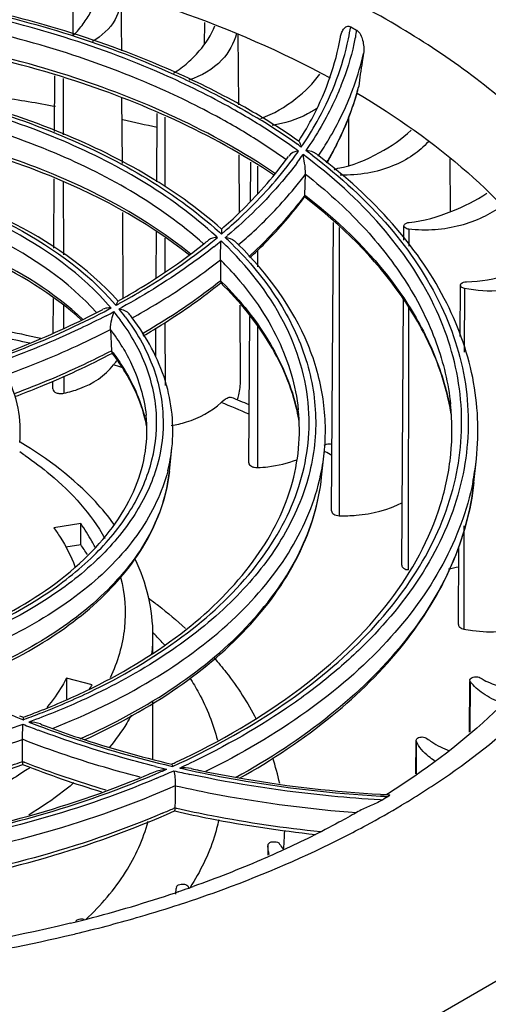
# Model space of a CAD drawing. Units: inches. Extents: x 1.2 to 66.2, y 2 to 42.8.
# Drawn here: x 58 to 59.4, y 21.7 to 24.5 of the extents above; entities that cross this region are included whole.
import ezdxf

# ---------------------------------------------------------------- set-up
doc = ezdxf.new("R2010")
doc.units = ezdxf.units.IN
doc.header["$LTSCALE"] = 3.74
doc.header["$MEASUREMENT"] = 0
doc.layers.get('0').update_dxf_attribs({"linetype": 'CONTINUOUS'})

msp = doc.modelspace()

# ---------------------------------------------------------------- linework, layer by layer
at = {"color": 7, "linetype": 'Continuous'}
for p, q in [((58.1873, 24.4767), (58.1876, 24.6305)), ((58.3254, 24.4323), (58.3243, 24.5933)), ((58.5609, 24.4504), (58.5611, 24.5129)), ((58.6578, 24.2785), (58.6565, 24.4793)), ((58.9755, 24.5002), (58.9923, 24.4907)), ((58.1344, 24.2024), (58.1355, 24.3607)), ((58.1589, 24.353), (58.1593, 24.1931)), ((58.9807, 24.3202), (58.9818, 24.3232)), ((58.9983, 24.3311), (58.9976, 24.3284)), ((58.9983, 24.3311), (58.9978, 24.3283)), ((58.3274, 24.1122), (58.3262, 24.2986)), ((58.4251, 24.0597), (58.4263, 24.2535)), ((58.4476, 24.2438), (58.4478, 24.0463)), ((58.7027, 24.2303), (58.6996, 24.2322)), ((58.9707, 24.1058), (58.9699, 24.2428)), ((58.8336, 24.1642), (58.8352, 24.1585)), ((58.6597, 23.9727), (58.6587, 24.1364)), ((58.691, 24.0045), (58.6917, 24.1158)), ((58.884, 24.1331), (58.8855, 24.1353)), ((59.259, 23.9751), (59.258, 24.1252)), ((58.7106, 24.104), (58.7107, 24.0258)), ((58.1323, 23.8711), (58.1336, 24.0684)), ((58.8456, 24.0222), (58.8473, 24.0814)), ((58.1595, 24.0585), (58.16, 23.8527)), ((58.8456, 24.0222), (58.8479, 24.0203)), ((58.3299, 23.7298), (58.3283, 23.9727)), ((58.921, 23.1246), (58.9263, 23.9446)), ((58.943, 23.9299), (58.9426, 23.1112)), ((59.1266, 23.894), (59.1268, 23.9348)), ((59.1403, 23.9252), (59.1403, 23.8774)), ((58.4234, 23.7871), (58.4242, 23.9176)), ((58.448, 23.8993), (58.4481, 23.8037)), ((58.7107, 23.8648), (58.7108, 23.8179)), ((58.6056, 23.8384), (58.6063, 23.7786)), ((58.6063, 23.7786), (58.604, 23.7767)), ((59.2864, 23.62), (59.2874, 23.7661)), ((59.2986, 23.7569), (59.2982, 23.5761)), ((58.1308, 23.63), (58.1314, 23.728)), ((59.1207, 22.9704), (59.1255, 23.7251)), ((58.1603, 23.7085), (58.1605, 23.643)), ((58.6628, 23.4961), (58.6614, 23.7092)), ((59.14, 23.7019), (59.1391, 22.9573)), ((58.6862, 23.2612), (58.6889, 23.6773)), ((58.2939, 23.6402), (58.2965, 23.5796)), ((58.4219, 23.5624), (58.4224, 23.6436)), ((58.4483, 23.6601), (58.4486, 23.4813)), ((58.7108, 23.6517), (58.711, 23.2479)), ((58.2965, 23.5796), (58.2953, 23.579)), ((58.2986, 23.5728), (58.2978, 23.5738)), ((58.1608, 23.5073), (58.1609, 23.459)), ((58.1298, 23.4716), (58.1299, 23.4938)), ((58.4608, 23.2366), (58.4681, 23.3038)), ((58.8931, 23.2211), (58.9003, 23.2884)), ((58.9003, 23.2944), (58.903, 23.293)), ((59.3253, 23.2057), (59.3325, 23.2729)), ((58.2092, 23.0887), (58.1325, 23.0768)), ((58.2092, 23.0292), (58.2092, 23.0887)), ((59.2971, 23.0821), (59.2965, 22.7891)), ((58.1669, 23.0227), (58.2092, 23.0292)), ((59.2812, 22.8017), (59.2826, 23.0234)), ((58.4142, 22.7212), (58.4142, 22.7699)), ((58.2411, 22.6304), (58.1691, 22.6497)), ((58.1691, 22.6497), (58.1691, 22.5903)), ((59.3129, 22.4958), (59.3138, 22.6402)), ((59.3151, 22.6402), (59.3138, 22.6439)), ((59.3151, 22.6402), (59.3142, 22.497)), ((58.4142, 22.419), (58.4142, 22.5819)), ((58.0433, 22.5325), (58.0454, 22.5316)), ((58.0454, 22.5316), (58.0486, 22.5327)), ((58.1158, 22.5113), (58.1183, 22.5104)), ((58.0453, 22.4749), (58.044, 22.4755)), ((58.0441, 22.4338), (58.044, 22.4755)), ((59.1607, 22.3776), (59.1613, 22.4727)), ((59.1618, 22.4703), (59.1613, 22.4728)), ((59.1618, 22.4703), (59.1613, 22.378)), ((58.0423, 22.4123), (58.0442, 22.4129)), ((58.0442, 22.4129), (58.0441, 22.4338)), ((58.0445, 22.4043), (58.0466, 22.4035)), ((58.4659, 22.3998), (58.4701, 22.3988)), ((58.5465, 22.3876), (58.5495, 22.3869)), ((58.4776, 22.344), (58.4769, 22.3023)), ((58.4769, 22.3023), (58.4765, 22.2812)), ((59.0654, 22.3033), (59.0592, 22.3037)), ((59.0709, 22.3066), (59.0654, 22.3033)), ((59.0819, 22.3132), (59.0709, 22.3066)), ((59.0759, 22.3186), (59.0823, 22.3183)), ((59.0785, 22.3193), (59.0771, 22.3184)), ((59.0832, 22.3222), (59.0785, 22.3193)), ((59.0842, 22.3147), (59.0819, 22.3132)), ((59.0823, 22.3183), (59.085, 22.3181)), ((59.1368, 22.2985), (59.1198, 22.2885)), ((58.4765, 22.2812), (58.4725, 22.2795)), ((58.4747, 22.2724), (58.4798, 22.2712)), ((58.4765, 22.2812), (58.4799, 22.2804)), ((58.997, 22.2704), (58.9925, 22.2679)), ((58.7405, 22.1721), (58.7408, 22.1755)), ((58.7406, 22.1721), (58.7405, 22.1463)), ((58.4907, 22.007), (58.4923, 22.0075)), ((59.4695, 21.8348), (56.0883, 19.8858))]:
    msp.add_line(p, q, dxfattribs=at)
for centre, radius, start, end in [((58.2379, 24.6174), 0.7469, 348.3, 350.9762), ((58.2345, 24.601), 0.7972, 340.2941, 347.1851), ((58.2046, 24.6112), 0.8289, 339.6686, 340.3303), ((58.2332, 24.5328), 0.7913, 343.7247, 344.15), ((58.217, 24.5342), 0.8075, 343.9372, 344.3655), ((58.2382, 24.5314), 0.7861, 344.1495, 345.0347), ((58.2218, 24.5329), 0.8025, 344.365, 345.2295), ((57.0066, 18.0624), 6.3132, 79.67769, 81.10756), ((57.0855, 18.4615), 5.9064, 76.88011, 77.84982), ((57.7431, 22.6592), 1.841, 54.3135, 58.5828), ((57.7211, 22.6115), 1.9065, 54.6388, 58.7635), ((57.7465, 22.6284), 1.8873, 55.0058, 59.1747), ((57.7496, 22.6662), 1.7911, 54.4166, 58.7721), ((57.9572, 24.7565), 1.0623, 323.4886, 324.9877), ((57.7998, 22.7392), 1.7429, 53.8755, 54.2931), ((57.7971, 22.7218), 1.7726, 54.1511, 54.5804), ((57.988, 24.7346), 1.0245, 325.7888, 326.3868), ((57.8326, 22.7779), 1.7063, 52.6994, 53.4573), ((57.864, 22.7942), 1.684, 52.6482, 53.2177), ((57.9585, 24.7331), 1.0331, 323.8067, 324.4864), ((57.9598, 24.763), 1.0803, 323.1045, 324.607), ((57.8341, 22.7933), 1.679, 52.4617, 53.1745), ((58.0736, 24.6042), 0.9666, 329.5293, 329.9724), ((57.9336, 24.7711), 1.1448, 320.3998, 322.9502), ((57.9623, 24.6783), 1.1003, 323.1356, 323.3931), ((57.6032, 25.0796), 1.5308, 308.6652, 309.2407), ((57.6064, 25.0982), 1.5534, 308.7178, 309.6304), ((57.6058, 25.1114), 1.5784, 308.4227, 309.4073), ((57.815, 23.0553), 1.1527, 47.2598, 47.4998), ((57.8146, 23.0431), 1.1767, 47.5537, 47.937), ((57.8484, 23.0966), 1.0996, 44.9748, 46.3195), ((57.6398, 25.0577), 1.5009, 310.2088, 310.5924), ((57.6397, 25.0699), 1.5248, 309.9806, 310.3086), ((57.8496, 23.0867), 1.121, 45.3127, 46.6246), ((57.8748, 23.0881), 1.1139, 45.3584, 46.1875), ((57.9024, 23.1397), 0.9913, 41.7148, 44.8164), ((57.8735, 23.0398), 1.0405, 44.9528, 45.231), ((57.2646, 25.6022), 2.1546, 297.4227, 297.866), ((57.2691, 25.6164), 2.1728, 297.5907, 298.1791), ((57.7498, 23.2314), 0.7355, 40.4757, 40.7339), ((57.296, 25.5658), 2.1154, 298.6203, 298.9399), ((57.2947, 25.5838), 2.1448, 298.4893, 298.7223), ((57.7818, 23.2616), 0.6916, 36.8324, 39.1991), ((57.2679, 25.6345), 2.2022, 297.3937, 298.051), ((57.7775, 23.2672), 0.6755, 36.3515, 38.8647), ((57.799, 23.2514), 0.6981, 37.1526, 38.3467), ((57.817, 23.2832), 0.5957, 30.885, 36.8122), ((57.206, 19.7843), 3.9122, 77.3214, 78.5265), ((57.2055, 19.7018), 4.0128, 77.1866, 78.7521), ((57.7896, 23.1927), 0.6377, 36.7099, 37.3541), ((57.3006, 20.1525), 3.5319, 73.1259, 73.5265), ((57.4705, 20.5513), 3.1217, 67.0572, 68.0774), ((57.9607, 23.2783), 0.4444, 15.2511, 18.521), ((57.4864, 20.6698), 2.982, 66.254, 67.9052), ((58.5345, 23.2811), 0.7362, 9.2362, 11.3839), ((58.5531, 23.2831), 0.7174, 8.9825, 11.4758), ((57.9746, 23.282), 0.43, 11.5169, 15.2513), ((57.9592, 23.2807), 0.4454, 10.7807, 14.8276), ((58.2466, 23.2809), 0.5911, 9.872, 12.6956), ((58.2651, 23.2829), 0.5724, 9.5209, 12.8397), ((58.0098, 23.3533), 0.4609, 345.6111, 353.8332), ((57.4813, 22.4466), 1.0113, 55.6855, 56.7487), ((58.2971, 23.3533), 0.6066, 347.4798, 353.853), ((57.7053, 21.1197), 2.4815, 60.6304, 61.1408), ((58.5864, 23.3531), 0.7504, 349.2507, 353.8657), ((58.2846, 23.356), 0.6195, 346.5647, 347.4947), ((58.5769, 23.3548), 0.7601, 348.772, 349.2578), ((57.7645, 22.713), 0.5456, 31.8179, 35.4143), ((59.1862, 23.3592), 0.4045, 279.488, 283.7404), ((57.7791, 22.1435), 0.8981, 44.5328, 44.9858), ((57.8041, 22.1677), 0.8633, 41.7939, 44.5478), ((57.9848, 22.77), 0.4294, 353.0274, 359.9843), ((59.3194, 22.6439), 0.00563, 172.1802, 179.5202), ((57.7984, 22.8751), 0.5059, 329.527, 331.0684), ((58.9989, 24.9009), 2.554, 247.151, 248.0282), ((58.9992, 24.8796), 2.5277, 247.5898, 247.8444), ((59.0327, 24.9866), 2.6461, 248.4814, 249.1762), ((57.2721, 24.7098), 2.3233, 288.319, 289.427), ((59.0302, 24.9979), 2.6678, 248.324, 249.3129), ((59.041, 24.9856), 2.6415, 249.0057, 249.4985), ((57.2903, 24.5794), 2.294, 288.3882, 289.1373), ((58.6951, 24.0694), 1.7798, 248.549, 248.6687), ((58.3074, 23.0773), 0.7146, 248.6837, 248.833), ((59.077, 25.0489), 2.8311, 248.7168, 253.6661), ((57.4912, 24.5255), 2.3341, 294.7146, 295.0946), ((58.0831, 22.2008), 0.7069, 12.2407, 18.3206), ((59.0732, 25.0132), 2.8044, 248.5277, 253.3141), ((57.4958, 23.2011), 0.986, 304.6666, 305.2933), ((57.4385, 24.6438), 2.4636, 292.8564, 293.4023), ((57.429, 24.6923), 2.5188, 293.1802, 293.9938), ((59.1969, 25.5318), 3.2275, 256.0902, 256.6793), ((57.4328, 24.7001), 2.5368, 293.0302, 294.212), ((59.2146, 25.6111), 3.3088, 257.0512, 257.8677), ((57.4721, 24.6009), 2.4302, 294.7639, 295.4482), ((59.2159, 25.5973), 3.2843, 257.232, 257.794), ((59.2178, 25.5823), 3.2645, 257.7099, 258.1337), ((59.2784, 26.0267), 3.7187, 266.6337, 266.7752), ((59.2767, 25.9808), 3.6677, 266.6192, 266.8614), ((59.2786, 26.0305), 3.7225, 266.7752, 266.9712), ((57.4572, 24.567), 2.5027, 293.1624, 293.9341), ((58.674, 23.1431), 0.8842, 257.3228, 257.4375), ((57.7366, 24.603), 2.6963, 298.427, 300.8641), ((58.2355, 22.2235), 0.5527, 355.1839, 359.2668), ((57.6762, 24.7143), 2.823, 297.0213, 298.4294), ((58.2304, 22.2239), 0.5578, 353.6823, 354.3172), ((58.232, 22.2238), 0.5562, 354.3171, 355.1861), ((58.5527, 22.0348), 0.0748, 163.3121, 173.8625), ((57.3863, 25.2659), 3.4055, 288.8449, 289.3703), ((58.5797, 22.0782), 0.0688, 198.3862, 200.7848), ((57.3991, 25.2295), 3.367, 289.3709, 289.5998), ((57.9433, 22.4259), 0.6854, 326.9418, 327.2422), ((57.3198, 25.466), 3.6164, 284.5226, 288.6752), ((57.3752, 25.2984), 3.4399, 288.6948, 288.8455), ((58.5525, 22.0349), 0.0746, 173.8988, 179.6413), ((57.327, 25.5753), 3.7533, 286.2678, 288.0614), ((57.2577, 25.6918), 3.8506, 284.1057, 284.575), ((57.2637, 25.7954), 3.9823, 283.6812, 286.2551), ((57.2506, 25.7198), 3.8795, 283.8566, 284.1059), ((58.2735, 21.9155), 0.0896, 150.8982, 151.8339), ((57.2383, 25.8983), 4.0883, 283.4081, 283.6872)]:
    msp.add_arc(centre, radius, start, end, dxfattribs=at)
for points, knots in [([(59.4923, 24.216), (59.3758, 24.3271), (59.096, 24.5295), (58.6038, 24.7544), (58.0375, 24.9099), (57.4255, 24.9881), (56.7988, 24.9852), (56.1891, 24.9012), (55.6274, 24.7407), (55.2859, 24.5788), (55.1327, 24.4855)], [0, 0, 0, 0, 0.104615, 0.22206, 0.350026, 0.484758, 0.621712, 0.756101, 0.883421, 1, 1, 1, 1]), ([(55.4947, 24.4271), (55.695, 24.5212), (56.1342, 24.6691), (56.8333, 24.773), (57.5551, 24.7636), (58.0308, 24.6792), (58.2587, 24.6161)], [0, 0, 0, 0, 0.235367, 0.489091, 0.748508, 1, 1, 1, 1]), ([(55.7961, 24.3655), (55.9948, 24.4549), (56.432, 24.5872), (57.1197, 24.6531), (57.8088, 24.5925), (58.2485, 24.4641), (58.449, 24.3763)], [0, 0, 0, 0, 0.240507, 0.49925, 0.758391, 1, 1, 1, 1]), ([(58.4517, 24.3826), (58.2518, 24.4694), (57.8144, 24.5966), (57.1292, 24.6578), (56.4445, 24.5946), (56.008, 24.4661), (55.8087, 24.3788)], [0, 0, 0, 0, 0.241645, 0.500256, 0.75873, 1, 1, 1, 1]), ([(58.4439, 24.365), (58.2483, 24.4513), (57.8192, 24.5785), (57.1456, 24.6416), (56.4708, 24.5824), (56.0401, 24.4576), (55.8431, 24.3727)], [0, 0, 0, 0, 0.240887, 0.499454, 0.758309, 1, 1, 1, 1]), ([(58.1883, 24.4763), (58.1986, 24.4862), (58.2166, 24.5074), (58.2448, 24.5514), (58.2572, 24.589), (58.2587, 24.6137)], [0, 0, 0, 0, 0.272228, 0.527845, 1, 1, 1, 1]), ([(58.3244, 24.5933), (58.3246, 24.5685), (58.3118, 24.5122), (58.2684, 24.4737), (58.2427, 24.4585)], [0, 0, 0, 0, 0.453875, 1, 1, 1, 1]), ([(58.3259, 24.5967), (58.3791, 24.5809), (58.582, 24.5153), (58.7789, 24.4303), (58.9174, 24.3549)], [0, 0, 0, 0, 0.260444, 1, 1, 1, 1]), ([(58.4236, 24.3295), (58.2333, 24.4131), (57.8165, 24.5369), (57.1617, 24.6004), (56.5044, 24.5464), (56.0834, 24.429), (55.8899, 24.3484)], [0, 0, 0, 0, 0.240558, 0.498649, 0.757452, 1, 1, 1, 1]), ([(58.762, 24.0827), (58.5823, 24.2047), (58.1536, 24.3965), (57.4452, 24.5294), (56.7003, 24.5172), (56.2122, 24.407), (55.9856, 24.3235)], [0, 0, 0, 0, 0.226874, 0.482703, 0.747813, 1, 1, 1, 1]), ([(58.7588, 24.0779), (58.5797, 24.198), (58.1536, 24.3871), (57.45, 24.5189), (56.7095, 24.5082), (56.2238, 24.4008), (55.9978, 24.3193)], [0, 0, 0, 0, 0.226617, 0.482352, 0.747506, 1, 1, 1, 1]), ([(58.4727, 24.3686), (58.487, 24.3772), (58.5128, 24.397), (58.5553, 24.4394), (58.5801, 24.4767), (58.5894, 24.5031)], [0, 0, 0, 0, 0.278451, 0.53598, 1, 1, 1, 1]), ([(58.651, 24.4816), (58.6441, 24.4537), (58.6109, 24.3935), (58.5508, 24.3605), (58.5163, 24.3484)], [0, 0, 0, 0, 0.440021, 1, 1, 1, 1]), ([(58.9465, 24.471), (58.9471, 24.475), (58.9492, 24.4828), (58.9548, 24.4935), (58.9635, 24.5025), (58.9724, 24.502), (58.9755, 24.5002)], [0, 0, 0, 0, 0.254115, 0.511151, 0.770365, 1, 1, 1, 1]), ([(58.9923, 24.4907), (58.9901, 24.4775), (58.9798, 24.4246), (58.9638, 24.3727), (58.9489, 24.3349)], [0, 0, 0, 0, 0.246784, 1, 1, 1, 1]), ([(58.9926, 24.4907), (58.9975, 24.488), (59.0044, 24.478), (59.012, 24.4556), (59.0139, 24.4366), (59.0119, 24.4241)], [0, 0, 0, 0, 0.232151, 0.472353, 1, 1, 1, 1]), ([(58.8279, 24.175), (58.843, 24.1985), (58.8965, 24.2908), (58.9329, 24.3935), (58.9465, 24.4711)], [0, 0, 0, 0, 0.261585, 1, 1, 1, 1]), ([(58.8412, 24.1674), (58.8569, 24.191), (58.9133, 24.2839), (58.953, 24.3873), (58.9692, 24.4659)], [0, 0, 0, 0, 0.260852, 1, 1, 1, 1]), ([(59.0119, 24.4242), (59.0106, 24.4163), (59.0057, 24.3853), (59.0011, 24.3543), (58.9983, 24.3311)], [0, 0, 0, 0, 0.254506, 1, 1, 1, 1]), ([(56.2267, 24.234), (56.4291, 24.3052), (56.8635, 24.3935), (57.4145, 24.3834), (57.8429, 24.3014), (58.2157, 24.1805), (58.4689, 24.0377), (58.6029, 23.9168)], [0, 0, 0, 0, 0.258495, 0.527942, 0.65869, 0.782532, 1, 1, 1, 1]), ([(58.6091, 23.9256), (58.473, 24.0455), (58.1229, 24.2397), (57.5219, 24.3854), (56.8709, 24.3989), (56.4382, 24.3133), (56.2358, 24.2439)], [0, 0, 0, 0, 0.219125, 0.47294, 0.741541, 1, 1, 1, 1]), ([(58.5937, 23.9051), (58.4639, 24.0241), (58.218, 24.1654), (57.8551, 24.2863), (57.4368, 24.3699), (56.8965, 24.3847), (56.4692, 24.3031), (56.2689, 24.236)], [0, 0, 0, 0, 0.216659, 0.340092, 0.470546, 0.740093, 1, 1, 1, 1]), ([(58.449, 24.3763), (58.472, 24.3662), (58.5611, 24.3256), (58.6476, 24.2793), (58.7098, 24.2416)], [0, 0, 0, 0, 0.257094, 1, 1, 1, 1]), ([(58.7136, 24.249), (58.6931, 24.2613), (58.6081, 24.3101), (58.5198, 24.3531), (58.4517, 24.3826)], [0, 0, 0, 0, 0.243288, 1, 1, 1, 1]), ([(58.6996, 24.2322), (58.6796, 24.2444), (58.5967, 24.2929), (58.5105, 24.3357), (58.4439, 24.365)], [0, 0, 0, 0, 0.242949, 1, 1, 1, 1]), ([(58.7208, 24.2401), (58.7565, 24.2526), (58.8176, 24.2899), (58.8695, 24.339), (58.8876, 24.366)], [0, 0, 0, 0, 0.538018, 1, 1, 1, 1]), ([(58.5581, 23.8834), (58.4307, 23.997), (58.1015, 24.1826), (57.5339, 24.3254), (56.9152, 24.3445), (56.5019, 24.2688), (56.3074, 24.206)], [0, 0, 0, 0, 0.217433, 0.470613, 0.739726, 1, 1, 1, 1]), ([(58.6782, 24.1978), (58.6584, 24.2098), (58.5758, 24.258), (58.4899, 24.3004), (58.4236, 24.3295)], [0, 0, 0, 0, 0.242938, 1, 1, 1, 1]), ([(58.9489, 24.3349), (58.9426, 24.319), (58.9146, 24.2541), (58.8789, 24.1927), (58.8486, 24.1488)], [0, 0, 0, 0, 0.243425, 1, 1, 1, 1]), ([(58.8855, 24.1353), (58.8953, 24.1502), (58.9321, 24.2091), (58.9626, 24.272), (58.9807, 24.3202)], [0, 0, 0, 0, 0.257073, 1, 1, 1, 1]), ([(58.9078, 24.1129), (58.917, 24.1289), (58.9513, 24.1921), (58.9782, 24.2594), (58.993, 24.3108)], [0, 0, 0, 0, 0.256188, 1, 1, 1, 1]), ([(58.9928, 24.311), (58.988, 24.2948), (58.9665, 24.2289), (58.9366, 24.1658), (58.9104, 24.1205)], [0, 0, 0, 0, 0.2444, 1, 1, 1, 1]), ([(58.9936, 24.3117), (59.1046, 24.246), (59.306, 24.1044), (59.546, 23.8473), (59.6977, 23.5639), (59.7331, 23.361), (59.7331, 23.2635)], [0, 0, 0, 0, 0.289141, 0.548124, 0.781578, 1, 1, 1, 1]), ([(58.5217, 23.8543), (58.3955, 23.9566), (58.0822, 24.1242), (57.5482, 24.2574), (56.9677, 24.2818), (56.5782, 24.2208), (56.3922, 24.1687)], [0, 0, 0, 0, 0.219598, 0.471668, 0.738923, 1, 1, 1, 1]), ([(58.5179, 23.8511), (58.392, 23.9513), (58.0808, 24.1155), (57.5514, 24.247), (56.9755, 24.2721), (56.5886, 24.2132), (56.4035, 24.1628)], [0, 0, 0, 0, 0.219215, 0.471231, 0.738562, 1, 1, 1, 1]), ([(58.8798, 24.2689), (58.8713, 24.2629), (58.8323, 24.2393), (58.7876, 24.2256), (58.7529, 24.2201)], [0, 0, 0, 0, 0.228085, 1, 1, 1, 1]), ([(58.9393, 24.0983), (58.9807, 24.1056), (59.0545, 24.1369), (59.1206, 24.1809), (59.147, 24.2062)], [0, 0, 0, 0, 0.534949, 1, 1, 1, 1]), ([(58.8288, 24.1745), (58.83, 24.1736), (58.8316, 24.1699), (58.8329, 24.1664), (58.8336, 24.1642)], [0, 0, 0, 0, 0.382734, 1, 1, 1, 1]), ([(59.196, 24.1737), (59.1829, 24.1595), (59.1516, 24.1323), (59.093, 24.1014), (59.0227, 24.082), (58.9718, 24.0783), (58.9457, 24.0791)], [0, 0, 0, 0, 0.210168, 0.448314, 0.715497, 1, 1, 1, 1]), ([(59.2054, 22.3422), (59.2956, 22.4016), (59.4611, 22.5273), (59.6653, 22.746), (59.8093, 22.9823), (59.8879, 23.2311), (59.8973, 23.4853), (59.8369, 23.7363), (59.71, 23.9765), (59.5896, 24.1193), (59.5213, 24.1876)], [0, 0, 0, 0, 0.147132, 0.281744, 0.405314, 0.520945, 0.633227, 0.747468, 0.868547, 1, 1, 1, 1]), ([(58.8486, 24.1488), (58.8507, 24.149), (58.8589, 24.1491), (58.8675, 24.1466), (58.8723, 24.143)], [0, 0, 0, 0, 0.263103, 1, 1, 1, 1]), ([(56.5812, 24.0606), (56.74, 24.1032), (57.0713, 24.1485), (57.4835, 24.1158), (57.7935, 24.0341), (58.0531, 23.9273), (58.2238, 23.8081), (58.3071, 23.7114)], [0, 0, 0, 0, 0.268789, 0.54105, 0.6704, 0.791273, 1, 1, 1, 1]), ([(58.3158, 23.7208), (58.2291, 23.8169), (58.0555, 23.9348), (57.7934, 24.0405), (57.4839, 24.1208), (57.0735, 24.1532), (56.7437, 24.1093), (56.5853, 24.0677)], [0, 0, 0, 0, 0.21161, 0.332696, 0.461692, 0.732416, 1, 1, 1, 1]), ([(58.2951, 23.7012), (58.2138, 23.7975), (58.0458, 23.9163), (57.7897, 24.0229), (57.483, 24.1047), (57.0746, 24.1378), (56.7464, 24.0931), (56.589, 24.0508)], [0, 0, 0, 0, 0.208175, 0.328933, 0.458288, 0.730825, 1, 1, 1, 1]), ([(58.4701, 22.3988), (58.5743, 22.4464), (58.7668, 22.5508), (59.0102, 22.7465), (59.1861, 22.9679), (59.2855, 23.2092), (59.3, 23.4602), (59.2279, 23.7061), (59.0764, 23.9349), (58.9361, 24.064), (58.8571, 24.1247)], [0, 0, 0, 0, 0.153577, 0.292101, 0.416111, 0.528841, 0.636436, 0.746666, 0.866429, 1, 1, 1, 1]), ([(58.8666, 24.1352), (58.9459, 24.0748), (59.0871, 23.9464), (59.2408, 23.7189), (59.3167, 23.4743), (59.3073, 23.2238), (59.2139, 22.9822), (59.0762, 22.8014), (58.935, 22.6684), (58.7638, 22.5371), (58.6186, 22.4552), (58.5163, 22.4065)], [0, 0, 0, 0, 0.134395, 0.254996, 0.365893, 0.473766, 0.586273, 0.70962, 0.776632, 0.847393, 1, 1, 1, 1]), ([(58.6091, 23.9256), (58.6268, 23.9411), (58.693, 24.0018), (58.7531, 24.0694), (58.7923, 24.123)], [0, 0, 0, 0, 0.260779, 1, 1, 1, 1]), ([(58.6164, 23.918), (58.6351, 23.934), (58.7055, 23.9974), (58.7694, 24.0682), (58.8111, 24.1245)], [0, 0, 0, 0, 0.260496, 1, 1, 1, 1]), ([(58.8473, 24.0814), (58.8476, 24.092), (58.8453, 24.1108), (58.8424, 24.1293), (58.8405, 24.1373)], [0, 0, 0, 0, 0.565116, 1, 1, 1, 1]), ([(59.3325, 23.2729), (59.3407, 23.3494), (59.3332, 23.5087), (59.2481, 23.7393), (59.0958, 23.9534), (58.9609, 24.0755), (58.8857, 24.1329)], [0, 0, 0, 0, 0.22806, 0.464313, 0.71939, 1, 1, 1, 1]), ([(58.8238, 24.1144), (58.81, 24.0961), (58.7502, 24.0214), (58.6815, 23.9541), (58.6261, 23.9071)], [0, 0, 0, 0, 0.24014, 1, 1, 1, 1]), ([(58.9291, 24.0935), (58.9297, 24.0941), (58.9326, 24.0965), (58.9364, 24.0978), (58.9393, 24.0983)], [0, 0, 0, 0, 0.216923, 1, 1, 1, 1]), ([(58.2541, 23.6885), (58.1742, 23.777), (57.9528, 23.9279), (57.5543, 24.0557), (57.1038, 24.0963), (56.7955, 24.0598), (56.6465, 24.0237)], [0, 0, 0, 0, 0.209904, 0.458977, 0.730328, 1, 1, 1, 1]), ([(58.8473, 24.0814), (58.9053, 24.036), (59.0109, 23.9409), (59.138, 23.7793), (59.2241, 23.6078), (59.2528, 23.487), (59.2592, 23.4276)], [0, 0, 0, 0, 0.278698, 0.535417, 0.77378, 1, 1, 1, 1]), ([(58.6565, 23.8803), (58.6713, 23.893), (58.7276, 23.9434), (58.78, 23.9982), (58.8157, 24.0414)], [0, 0, 0, 0, 0.258048, 1, 1, 1, 1]), ([(58.2154, 23.6688), (58.1332, 23.7458), (57.9221, 23.8763), (57.5521, 23.9905), (57.1383, 24.0306), (56.8549, 24.0041), (56.7164, 23.9762)], [0, 0, 0, 0, 0.214258, 0.462869, 0.731333, 1, 1, 1, 1]), ([(58.2114, 23.6669), (58.1291, 23.7417), (57.9196, 23.8686), (57.5534, 23.9804), (57.1437, 24.0204), (56.863, 23.9954), (56.7256, 23.9686)], [0, 0, 0, 0, 0.213621, 0.462258, 0.730902, 1, 1, 1, 1]), ([(58.8426, 24.0182), (58.8314, 24.0032), (58.7834, 23.9424), (58.7294, 23.8864), (58.6861, 23.8467)], [0, 0, 0, 0, 0.241977, 1, 1, 1, 1]), ([(58.6888, 23.8436), (58.7035, 23.8573), (58.7594, 23.9115), (58.8105, 23.9706), (58.8448, 24.0171)], [0, 0, 0, 0, 0.257993, 1, 1, 1, 1]), ([(59.2562, 23.4258), (59.2453, 23.4798), (59.2098, 23.5888), (59.0872, 23.802), (58.9482, 23.9373), (58.844, 24.017)], [0, 0, 0, 0, 0.224988, 0.464004, 1, 1, 1, 1]), ([(58.8448, 24.0171), (58.8449, 24.0172), (58.8456, 24.0189), (58.8456, 24.0206), (58.8456, 24.0222)], [0, 0, 0, 0, 0.12367, 1, 1, 1, 1]), ([(58.8479, 24.0203), (58.951, 23.9404), (59.0885, 23.8045), (59.2098, 23.5906), (59.2452, 23.4809), (59.2562, 23.4264)], [0, 0, 0, 0, 0.533142, 0.77298, 1, 1, 1, 1]), ([(59.1412, 23.9444), (59.1827, 23.9482), (59.2597, 23.9718), (59.3311, 24.0067), (59.3624, 24.0274)], [0, 0, 0, 0, 0.526752, 1, 1, 1, 1]), ([(59.4026, 23.9901), (59.3862, 23.9782), (59.3493, 23.9561), (59.2859, 23.9332), (59.2147, 23.9214), (59.1651, 23.9222), (59.1403, 23.9252)], [0, 0, 0, 0, 0.220111, 0.464383, 0.728817, 1, 1, 1, 1]), ([(58.6091, 23.9256), (58.6089, 23.9254), (58.6094, 23.9237), (58.6089, 23.921), (58.609, 23.9166), (58.6088, 23.9133), (58.6087, 23.9115)], [0, 0, 0, 0, 0.085499, 0.301252, 0.612028, 1, 1, 1, 1]), ([(59.1403, 23.9252), (59.1385, 23.9254), (59.1331, 23.9264), (59.1268, 23.9309), (59.1268, 23.9348)], [0, 0, 0, 0, 0.320179, 1, 1, 1, 1]), ([(59.1268, 23.9348), (59.1269, 23.936), (59.1291, 23.942), (59.1363, 23.944), (59.1412, 23.9444)], [0, 0, 0, 0, 0.194703, 1, 1, 1, 1]), ([(58.6056, 23.8384), (58.6056, 23.8434), (58.6061, 23.8613), (58.6071, 23.8791), (58.6079, 23.8919)], [0, 0, 0, 0, 0.28232, 1, 1, 1, 1]), ([(58.6379, 23.8837), (58.6867, 23.8354), (58.7718, 23.7341), (58.8559, 23.5609), (58.8855, 23.3796), (58.8582, 23.1982), (58.7761, 23.0246), (58.6439, 22.8641), (58.4669, 22.7205), (58.3286, 22.6418), (58.2539, 22.6057)], [0, 0, 0, 0, 0.127318, 0.243548, 0.35338, 0.46308, 0.578959, 0.705749, 0.845936, 1, 1, 1, 1]), ([(58.3148, 23.7209), (58.337, 23.7333), (58.4218, 23.7828), (58.5029, 23.8388), (58.5597, 23.8843)], [0, 0, 0, 0, 0.2592, 1, 1, 1, 1]), ([(58.3196, 23.7146), (58.3431, 23.7275), (58.4327, 23.7793), (58.5183, 23.8383), (58.5781, 23.8862)], [0, 0, 0, 0, 0.259188, 1, 1, 1, 1]), ([(58.5867, 23.8748), (58.567, 23.8592), (58.4838, 23.7963), (58.3949, 23.741), (58.3254, 23.7029)], [0, 0, 0, 0, 0.241026, 1, 1, 1, 1]), ([(58.8571, 23.4011), (58.8534, 23.4853), (58.8042, 23.6632), (58.6929, 23.8072), (58.6263, 23.8738)], [0, 0, 0, 0, 0.472405, 1, 1, 1, 1]), ([(58.9003, 23.2884), (58.9058, 23.3398), (58.9036, 23.4459), (58.843, 23.6592), (58.7395, 23.7996), (58.6575, 23.8806)], [0, 0, 0, 0, 0.235367, 0.475901, 1, 1, 1, 1]), ([(58.3538, 23.6722), (58.3765, 23.6848), (58.4636, 23.7352), (58.547, 23.7922), (58.6056, 23.8384)], [0, 0, 0, 0, 0.25871, 1, 1, 1, 1]), ([(59.3041, 23.7758), (59.3445, 23.7762), (59.4219, 23.792), (59.4956, 23.8179), (59.5297, 23.8337)], [0, 0, 0, 0, 0.518432, 1, 1, 1, 1]), ([(58.6424, 23.7993), (58.6927, 23.7428), (58.777, 23.6226), (58.8196, 23.4808), (58.8269, 23.4121)], [0, 0, 0, 0, 0.522745, 1, 1, 1, 1]), ([(59.5596, 23.7926), (59.5411, 23.7834), (59.4905, 23.7626), (59.402, 23.7461), (59.3326, 23.7498), (59.2986, 23.7569)], [0, 0, 0, 0, 0.231403, 0.610498, 1, 1, 1, 1]), ([(58.604, 23.7767), (58.5871, 23.7633), (58.5163, 23.7094), (58.4414, 23.6609), (58.3831, 23.6272)], [0, 0, 0, 0, 0.242264, 1, 1, 1, 1]), ([(58.3866, 23.6218), (58.4064, 23.6334), (58.4825, 23.6797), (58.5553, 23.7313), (58.6068, 23.7727)], [0, 0, 0, 0, 0.257637, 1, 1, 1, 1]), ([(58.6063, 23.7786), (58.6063, 23.7771), (58.6066, 23.7753), (58.6064, 23.7731), (58.6068, 23.7727)], [0, 0, 0, 0, 0.749173, 1, 1, 1, 1]), ([(58.8232, 23.4101), (58.8083, 23.4756), (58.7519, 23.6092), (58.6603, 23.7202), (58.6068, 23.7727)], [0, 0, 0, 0, 0.472669, 1, 1, 1, 1]), ([(58.6099, 23.775), (58.6625, 23.7223), (58.7529, 23.6104), (58.8083, 23.4768), (58.8232, 23.4108)], [0, 0, 0, 0, 0.524393, 1, 1, 1, 1]), ([(59.2986, 23.7569), (59.297, 23.7572), (59.2923, 23.7585), (59.2873, 23.7627), (59.2874, 23.7661)], [0, 0, 0, 0, 0.317212, 1, 1, 1, 1]), ([(59.2874, 23.7661), (59.2874, 23.7674), (59.2902, 23.7742), (59.2985, 23.7758), (59.3041, 23.7758)], [0, 0, 0, 0, 0.191299, 1, 1, 1, 1]), ([(58.2951, 23.7012), (58.293, 23.7014), (58.2851, 23.7018), (58.2769, 23.7002), (58.2717, 23.6975)], [0, 0, 0, 0, 0.261151, 1, 1, 1, 1]), ([(58.3148, 23.7209), (58.3134, 23.7201), (58.3117, 23.7155), (58.3101, 23.7116), (58.3093, 23.7089)], [0, 0, 0, 0, 0.359421, 1, 1, 1, 1]), ([(57.7045, 22.7079), (57.84, 22.7466), (58.0311, 22.8245), (58.2373, 22.981), (58.3469, 23.1085), (58.4135, 23.2479), (58.4323, 23.3942), (58.4014, 23.5394), (58.3518, 23.6264), (58.3215, 23.6676)], [0, 0, 0, 0, 0.310893, 0.446421, 0.568019, 0.678249, 0.782333, 0.887315, 1, 1, 1, 1]), ([(58.3353, 23.6762), (58.3667, 23.6344), (58.4181, 23.546), (58.4509, 23.398), (58.4328, 23.2487), (58.3656, 23.1064), (58.2543, 22.9763), (58.0443, 22.8165), (57.8494, 22.7372), (57.7112, 22.6978)], [0, 0, 0, 0, 0.113009, 0.218108, 0.322132, 0.432211, 0.553661, 0.689099, 1, 1, 1, 1]), ([(57.9664, 23.5631), (57.9919, 23.5724), (58.0907, 23.6099), (58.1872, 23.6536), (58.2569, 23.6897)], [0, 0, 0, 0, 0.256911, 1, 1, 1, 1]), ([(57.9688, 23.5572), (57.9958, 23.5669), (58.1001, 23.6063), (58.2019, 23.6524), (58.2754, 23.6908)], [0, 0, 0, 0, 0.257032, 1, 1, 1, 1]), ([(58.2811, 23.6793), (58.257, 23.6668), (58.1566, 23.6171), (58.0528, 23.5746), (57.973, 23.5461)], [0, 0, 0, 0, 0.242985, 1, 1, 1, 1]), ([(58.2939, 23.6402), (58.2935, 23.6498), (58.2968, 23.6671), (58.301, 23.6838), (58.3035, 23.6911)], [0, 0, 0, 0, 0.557196, 1, 1, 1, 1]), ([(58.4681, 23.3038), (58.4748, 23.3669), (58.461, 23.5015), (58.3963, 23.619), (58.3554, 23.673)], [0, 0, 0, 0, 0.483832, 1, 1, 1, 1]), ([(57.9962, 23.5113), (58.0223, 23.5207), (58.1235, 23.5589), (58.2224, 23.6034), (58.2939, 23.6402)], [0, 0, 0, 0, 0.256641, 1, 1, 1, 1]), ([(58.3282, 23.589), (58.3373, 23.5738), (58.3695, 23.5137), (58.3893, 23.4467), (58.3947, 23.3966)], [0, 0, 0, 0, 0.260577, 1, 1, 1, 1]), ([(58.2953, 23.579), (58.2736, 23.5677), (58.1838, 23.523), (58.0913, 23.484), (58.0202, 23.4575)], [0, 0, 0, 0, 0.243656, 1, 1, 1, 1]), ([(58.0222, 23.4497), (58.0465, 23.4588), (58.1407, 23.4959), (58.2328, 23.5384), (58.2995, 23.5734)], [0, 0, 0, 0, 0.256273, 1, 1, 1, 1]), ([(58.2965, 23.5796), (58.2966, 23.5789), (58.2967, 23.577), (58.297, 23.5748), (58.2978, 23.5738)], [0, 0, 0, 0, 0.357987, 1, 1, 1, 1]), ([(58.3821, 23.4194), (58.3776, 23.4327), (58.3566, 23.4872), (58.3256, 23.5376), (58.2986, 23.5728)], [0, 0, 0, 0, 0.239332, 1, 1, 1, 1]), ([(58.3009, 23.5739), (58.3113, 23.5599), (58.3491, 23.5047), (58.3772, 23.4425), (58.3898, 23.3947)], [0, 0, 0, 0, 0.261907, 1, 1, 1, 1]), ([(58.1609, 23.459), (58.1763, 23.4623), (58.2288, 23.4773), (58.2787, 23.5082), (58.3022, 23.5394)], [0, 0, 0, 0, 0.287901, 1, 1, 1, 1]), ([(58.3022, 23.5394), (58.3031, 23.5407), (58.3065, 23.5451), (58.31, 23.5493), (58.3128, 23.552)], [0, 0, 0, 0, 0.295217, 1, 1, 1, 1]), ([(58.0358, 23.3193), (58.0393, 23.3517), (58.0361, 23.419), (58.013, 23.482), (57.9974, 23.5118)], [0, 0, 0, 0, 0.492317, 1, 1, 1, 1]), ([(58.1298, 23.4716), (58.1297, 23.4667), (58.1384, 23.4599), (58.1499, 23.4579), (58.1573, 23.4583), (58.1609, 23.459)], [0, 0, 0, 0, 0.406868, 0.697247, 1, 1, 1, 1]), ([(58.654, 23.4404), (58.6555, 23.4449), (58.6607, 23.4631), (58.6629, 23.4821), (58.6628, 23.4961)], [0, 0, 0, 0, 0.254167, 1, 1, 1, 1]), ([(58.608, 23.4328), (58.613, 23.4376), (58.6207, 23.4447), (58.6324, 23.4488), (58.6361, 23.4473)], [0, 0, 0, 0, 0.636366, 1, 1, 1, 1]), ([(58.4661, 23.3672), (58.4805, 23.3697), (58.5316, 23.3818), (58.5805, 23.4068), (58.608, 23.4328)], [0, 0, 0, 0, 0.279775, 1, 1, 1, 1]), ([(58.4811, 22.4117), (58.6043, 22.4694), (58.8266, 22.5979), (59.0904, 22.8456), (59.2243, 23.0876), (59.2646, 23.2838), (59.2642, 23.3804), (59.2592, 23.4276)], [0, 0, 0, 0, 0.299793, 0.561325, 0.78903, 0.895329, 1, 1, 1, 1]), ([(57.7018, 22.7133), (57.8062, 22.7433), (57.9964, 22.817), (58.2298, 22.9779), (58.3564, 23.1495), (58.3969, 23.2926), (58.3983, 23.3627), (58.3947, 23.3966)], [0, 0, 0, 0, 0.310598, 0.578485, 0.802039, 0.902448, 1, 1, 1, 1]), ([(58.2442, 22.6231), (58.3372, 22.6692), (58.5047, 22.7708), (58.7023, 22.9645), (58.8193, 23.1829), (58.8347, 23.3394), (58.8269, 23.4121)], [0, 0, 0, 0, 0.299332, 0.560724, 0.788977, 1, 1, 1, 1]), ([(58.2484, 22.6171), (58.3409, 22.6623), (58.5087, 22.7624), (58.71, 22.9529), (58.8355, 23.1693), (58.8603, 23.3268), (58.8571, 23.4011)], [0, 0, 0, 0, 0.295164, 0.555982, 0.786622, 1, 1, 1, 1]), ([(58.304, 23.0866), (58.2875, 23.1091), (58.2116, 23.2003), (58.1154, 23.2734), (58.0376, 23.3198)], [0, 0, 0, 0, 0.235443, 1, 1, 1, 1]), ([(58.8999, 23.3114), (58.902, 23.3124), (58.909, 23.3153), (58.9176, 23.3163), (58.9224, 23.3141)], [0, 0, 0, 0, 0.308817, 1, 1, 1, 1]), ([(58.0515, 23.2819), (58.076, 23.2651), (58.1633, 23.1997), (58.2388, 23.1162), (58.2776, 23.0468)], [0, 0, 0, 0, 0.272121, 1, 1, 1, 1]), ([(58.6862, 23.2612), (58.6862, 23.2572), (58.6923, 23.2511), (58.7018, 23.2483), (58.7079, 23.2477), (58.711, 23.2479)], [0, 0, 0, 0, 0.405368, 0.689, 1, 1, 1, 1]), ([(58.711, 23.2479), (58.7209, 23.2483), (58.759, 23.2514), (58.7966, 23.2602), (58.8231, 23.2702)], [0, 0, 0, 0, 0.259648, 1, 1, 1, 1]), ([(59.7331, 23.2635), (59.7331, 23.1805), (59.7035, 23.0054), (59.5742, 22.7553), (59.3635, 22.5193), (59.1836, 22.3855), (59.0832, 22.3222)], [0, 0, 0, 0, 0.20924, 0.438614, 0.700812, 1, 1, 1, 1]), ([(58.4563, 23.2388), (58.4405, 23.1773), (58.3798, 23.0528), (58.2268, 22.8955), (58.0184, 22.764), (57.8568, 22.7001), (57.7698, 22.673)], [0, 0, 0, 0, 0.205962, 0.43886, 0.704189, 1, 1, 1, 1]), ([(58.4608, 23.2366), (58.4542, 23.1744), (58.4111, 23.0451), (58.2758, 22.8773), (58.0801, 22.7349), (57.9241, 22.6643), (57.8393, 22.6337)], [0, 0, 0, 0, 0.206632, 0.437567, 0.701985, 1, 1, 1, 1]), ([(57.8495, 22.6288), (57.9324, 22.6597), (58.0854, 22.7308), (58.2777, 22.8736), (58.4113, 23.0429), (58.4541, 23.1734), (58.4608, 23.2366)], [0, 0, 0, 0, 0.294001, 0.556617, 0.788923, 1, 1, 1, 1]), ([(58.2078, 22.4774), (58.3023, 22.5193), (58.4756, 22.6125), (58.6908, 22.7909), (58.8382, 22.9946), (58.8851, 23.1473), (58.8931, 23.2211)], [0, 0, 0, 0, 0.294118, 0.556445, 0.78878, 1, 1, 1, 1]), ([(58.2193, 22.4743), (58.3118, 22.5164), (58.4818, 22.61), (58.6931, 22.7885), (58.8386, 22.9931), (58.8851, 23.1466), (58.8931, 23.2211)], [0, 0, 0, 0, 0.290898, 0.551929, 0.785414, 1, 1, 1, 1]), ([(58.1288, 22.5067), (58.2262, 22.545), (58.4066, 22.6311), (58.6366, 22.7981), (58.804, 22.991), (58.8697, 23.139), (58.8871, 23.212)], [0, 0, 0, 0, 0.292918, 0.556255, 0.789961, 1, 1, 1, 1]), ([(59.3224, 23.2068), (59.3063, 23.1257), (59.2441, 22.9608), (59.0791, 22.7391), (58.8479, 22.541), (58.6638, 22.4336), (58.5638, 22.3843)], [0, 0, 0, 0, 0.214709, 0.449428, 0.710642, 1, 1, 1, 1]), ([(59.3253, 23.2057), (59.3167, 23.1254), (59.2705, 22.9606), (59.1268, 22.7347), (58.9154, 22.5307), (58.7431, 22.4186), (58.6489, 22.3667)], [0, 0, 0, 0, 0.2167, 0.451024, 0.711112, 1, 1, 1, 1]), ([(58.66, 22.3653), (58.7524, 22.4172), (58.9215, 22.5295), (59.1292, 22.7334), (59.2709, 22.9598), (59.3167, 23.1249), (59.3253, 23.2057)], [0, 0, 0, 0, 0.286234, 0.545374, 0.780685, 1, 1, 1, 1]), ([(58.9426, 23.1112), (58.9589, 23.1106), (59.0204, 23.1122), (59.0818, 23.1281), (59.1223, 23.1484)], [0, 0, 0, 0, 0.26461, 1, 1, 1, 1]), ([(58.9211, 23.1246), (58.921, 23.1209), (58.9283, 23.1129), (58.9373, 23.1114), (58.9426, 23.1112)], [0, 0, 0, 0, 0.409515, 1, 1, 1, 1]), ([(58.2497, 23.0218), (58.2468, 23.0275), (58.2346, 23.0505), (58.2206, 23.0726), (58.2092, 23.0887)], [0, 0, 0, 0, 0.245122, 1, 1, 1, 1]), ([(58.1325, 23.0768), (58.1388, 23.068), (58.1625, 23.0335), (58.1817, 22.9959), (58.1927, 22.9669)], [0, 0, 0, 0, 0.258946, 1, 1, 1, 1]), ([(58.4142, 22.7699), (58.4142, 22.8071), (58.4053, 22.8824), (58.3797, 22.9537), (58.3634, 22.988)], [0, 0, 0, 0, 0.494842, 1, 1, 1, 1]), ([(59.1207, 22.9705), (59.1206, 22.9672), (59.1264, 22.9598), (59.1344, 22.9579), (59.1391, 22.9573)], [0, 0, 0, 0, 0.413237, 1, 1, 1, 1]), ([(58.3223, 22.9365), (58.3343, 22.8899), (58.3423, 22.7904), (58.3137, 22.695), (58.2925, 22.6505)], [0, 0, 0, 0, 0.493985, 1, 1, 1, 1]), ([(58.402, 22.8766), (58.4112, 22.8698), (58.4473, 22.8426), (58.4818, 22.8135), (58.5066, 22.7906)], [0, 0, 0, 0, 0.253839, 1, 1, 1, 1]), ([(59.2812, 22.8018), (59.2812, 22.7988), (59.2857, 22.7922), (59.2925, 22.79), (59.2965, 22.7891)], [0, 0, 0, 0, 0.41897, 1, 1, 1, 1]), ([(55.6624, 22.7853), (55.7995, 22.6664), (56.1516, 22.4741), (56.7549, 22.3302), (57.4078, 22.3187), (57.8415, 22.4054), (58.044, 22.4755)], [0, 0, 0, 0, 0.218774, 0.472931, 0.741785, 1, 1, 1, 1]), ([(59.2965, 22.7891), (59.3048, 22.7874), (59.3392, 22.7816), (59.3743, 22.7806), (59.4006, 22.7822)], [0, 0, 0, 0, 0.245747, 1, 1, 1, 1]), ([(55.6655, 22.7168), (55.8019, 22.5965), (56.0573, 22.4551), (56.4319, 22.3354), (56.8598, 22.2549), (57.4093, 22.2457), (57.8425, 22.3334), (58.0445, 22.4043)], [0, 0, 0, 0, 0.219123, 0.343056, 0.473574, 0.742124, 1, 1, 1, 1]), ([(58.5881, 22.7071), (58.5998, 22.6936), (58.6446, 22.6394), (58.6832, 22.58), (58.7074, 22.5335)], [0, 0, 0, 0, 0.255025, 1, 1, 1, 1]), ([(58.1691, 22.6497), (58.1653, 22.6426), (58.1487, 22.6135), (58.1291, 22.5861), (58.113, 22.5665)], [0, 0, 0, 0, 0.243102, 1, 1, 1, 1]), ([(58.5185, 22.6508), (58.5277, 22.6367), (58.561, 22.5809), (58.5856, 22.5197), (58.5972, 22.473)], [0, 0, 0, 0, 0.259494, 1, 1, 1, 1]), ([(59.3139, 22.6446), (59.3142, 22.6467), (59.3188, 22.6522), (59.3301, 22.6545), (59.3394, 22.6529), (59.3432, 22.6505)], [0, 0, 0, 0, 0.189796, 0.589601, 1, 1, 1, 1]), ([(59.4032, 22.5792), (59.385, 22.5862), (59.3524, 22.6021), (59.3247, 22.6266), (59.3151, 22.6402)], [0, 0, 0, 0, 0.539794, 1, 1, 1, 1]), ([(59.3432, 22.6505), (59.3574, 22.6417), (59.3897, 22.6276), (59.4233, 22.6183), (59.4409, 22.6139)], [0, 0, 0, 0, 0.479705, 1, 1, 1, 1]), ([(58.046, 22.5386), (58.0632, 22.5449), (58.1304, 22.5704), (58.1962, 22.5994), (58.2442, 22.6231)], [0, 0, 0, 0, 0.255689, 1, 1, 1, 1]), ([(58.0486, 22.5327), (58.066, 22.539), (58.1336, 22.5645), (58.2001, 22.5934), (58.2484, 22.6171)], [0, 0, 0, 0, 0.255276, 1, 1, 1, 1]), ([(58.2539, 22.6057), (58.2386, 22.5983), (58.1757, 22.5689), (58.1113, 22.5429), (58.0621, 22.525)], [0, 0, 0, 0, 0.244895, 1, 1, 1, 1]), ([(58.4252, 22.3655), (58.1894, 22.2653), (57.6708, 22.1295), (56.8712, 22.1011), (56.106, 22.2371), (55.6437, 22.4459), (55.4527, 22.5802)], [0, 0, 0, 0, 0.249298, 0.515231, 0.772916, 1, 1, 1, 1]), ([(55.46, 22.592), (55.6494, 22.4574), (56.1095, 22.248), (56.8719, 22.1118), (57.6689, 22.1402), (58.1858, 22.2763), (58.4205, 22.3768)], [0, 0, 0, 0, 0.226825, 0.484591, 0.750711, 1, 1, 1, 1]), ([(55.4775, 22.5908), (55.5667, 22.5275), (55.7662, 22.4126), (56.2228, 22.234), (56.8675, 22.1177), (57.6527, 22.144), (58.1632, 22.2757), (58.3954, 22.3736)], [0, 0, 0, 0, 0.108369, 0.226733, 0.48426, 0.750447, 1, 1, 1, 1]), ([(58.4776, 22.344), (58.2403, 22.2385), (57.7145, 22.0945), (56.9013, 22.0578), (56.2296, 22.1717), (55.7507, 22.3528), (55.5403, 22.4705), (55.4457, 22.5357)], [0, 0, 0, 0, 0.247628, 0.513108, 0.771307, 0.890495, 1, 1, 1, 1]), ([(58.046, 22.5386), (58.0458, 22.5385), (58.0459, 22.5377), (58.0454, 22.5357), (58.0455, 22.5333), (58.0454, 22.5316)], [0, 0, 0, 0, 0.075027, 0.273937, 1, 1, 1, 1]), ([(58.3532, 22.5446), (58.3488, 22.5367), (58.3302, 22.5049), (58.3085, 22.4749), (58.2908, 22.4534)], [0, 0, 0, 0, 0.243571, 1, 1, 1, 1]), ([(58.044, 22.4755), (58.0439, 22.4792), (58.0441, 22.4936), (58.0443, 22.508), (58.0448, 22.5188)], [0, 0, 0, 0, 0.25647, 1, 1, 1, 1]), ([(58.421, 22.399), (58.3922, 22.4061), (58.2797, 22.4356), (58.1688, 22.4715), (58.0878, 22.5021)], [0, 0, 0, 0, 0.255251, 1, 1, 1, 1]), ([(58.092, 22.5134), (58.1217, 22.5021), (58.2444, 22.4579), (58.37, 22.4223), (58.4659, 22.3998)], [0, 0, 0, 0, 0.244004, 1, 1, 1, 1]), ([(58.1183, 22.5104), (58.1462, 22.5), (58.2608, 22.4595), (58.378, 22.4264), (58.4674, 22.4052)], [0, 0, 0, 0, 0.24429, 1, 1, 1, 1]), ([(55.448, 22.4664), (55.5422, 22.4006), (55.752, 22.2818), (56.23, 22.0994), (56.9008, 21.9847), (57.7131, 22.0214), (58.2382, 22.1663), (58.475, 22.2724)], [0, 0, 0, 0, 0.109661, 0.22886, 0.486967, 0.752365, 1, 1, 1, 1]), ([(58.4416, 22.266), (58.2052, 22.1649), (57.6848, 22.0277), (56.8827, 21.9965), (56.222, 22.1113), (55.7513, 22.2906), (55.5443, 22.4067), (55.4513, 22.4709)], [0, 0, 0, 0, 0.24864, 0.514072, 0.771722, 0.890651, 1, 1, 1, 1]), ([(58.378, 22.3681), (58.3492, 22.3755), (58.2368, 22.4063), (58.1262, 22.4434), (58.0453, 22.4749)], [0, 0, 0, 0, 0.255386, 1, 1, 1, 1]), ([(59.1613, 22.4728), (59.1614, 22.4745), (59.1627, 22.4769), (59.1646, 22.4784), (59.1651, 22.4789)], [0, 0, 0, 0, 0.712652, 1, 1, 1, 1]), ([(59.2139, 22.4146), (59.2079, 22.4185), (59.1872, 22.4333), (59.1693, 22.4533), (59.1618, 22.4703)], [0, 0, 0, 0, 0.277164, 1, 1, 1, 1]), ([(59.1651, 22.4789), (59.169, 22.4816), (59.1788, 22.4835), (59.1886, 22.4812), (59.1922, 22.4783)], [0, 0, 0, 0, 0.505638, 1, 1, 1, 1]), ([(59.1922, 22.4783), (59.1965, 22.4747), (59.2162, 22.4605), (59.2384, 22.4502), (59.2556, 22.4433)], [0, 0, 0, 0, 0.232684, 1, 1, 1, 1]), ([(58.0445, 22.4043), (58.0443, 22.4044), (58.0445, 22.4054), (58.0442, 22.4068), (58.0443, 22.4096), (58.0442, 22.4117), (58.0442, 22.4129)], [0, 0, 0, 0, 0.065578, 0.252383, 0.567133, 1, 1, 1, 1]), ([(58.0566, 22.3901), (58.0508, 22.3861), (58.027, 22.37), (58.0025, 22.3549), (57.9837, 22.344)], [0, 0, 0, 0, 0.24582, 1, 1, 1, 1]), ([(58.4674, 22.4052), (58.4681, 22.4051), (58.4691, 22.4023), (58.4697, 22.4003), (58.4701, 22.3988)], [0, 0, 0, 0, 0.318155, 1, 1, 1, 1]), ([(58.4732, 22.3865), (58.4748, 22.3801), (58.4767, 22.3659), (58.4778, 22.3517), (58.4776, 22.344)], [0, 0, 0, 0, 0.46251, 1, 1, 1, 1]), ([(58.5215, 22.3872), (58.5651, 22.3778), (58.743, 22.3431), (58.9236, 22.3224), (59.06, 22.3144)], [0, 0, 0, 0, 0.24607, 1, 1, 1, 1]), ([(58.5495, 22.3869), (58.5909, 22.3783), (58.7598, 22.3463), (58.9311, 22.3271), (59.0604, 22.3195)], [0, 0, 0, 0, 0.246284, 1, 1, 1, 1]), ([(59.0592, 22.3037), (59.0132, 22.3064), (58.832, 22.3203), (58.6518, 22.3478), (58.5192, 22.3763)], [0, 0, 0, 0, 0.253399, 1, 1, 1, 1]), ([(58.1897, 22.352), (58.18, 22.3438), (58.1391, 22.3109), (58.0955, 22.2813), (58.0615, 22.2606)], [0, 0, 0, 0, 0.241978, 1, 1, 1, 1]), ([(58.4777, 22.344), (58.5194, 22.3346), (58.6894, 22.2997), (58.862, 22.2776), (58.9925, 22.2677)], [0, 0, 0, 0, 0.245993, 1, 1, 1, 1]), ([(59.0654, 22.3033), (59.0546, 22.2969), (59.0309, 22.2876), (59.008, 22.2767), (58.997, 22.2704)], [0, 0, 0, 0, 0.496264, 1, 1, 1, 1]), ([(59.0864, 22.317), (59.0864, 22.3169), (59.0858, 22.3159), (59.0849, 22.3153), (59.0842, 22.3147)], [0, 0, 0, 0, 0.169067, 1, 1, 1, 1]), ([(59.085, 22.3181), (59.0854, 22.3181), (59.0862, 22.3181), (59.0865, 22.3173), (59.0864, 22.317)], [0, 0, 0, 0, 0.594386, 1, 1, 1, 1]), ([(58.4765, 22.2812), (58.4764, 22.2791), (58.4761, 22.2765), (58.4758, 22.2728), (58.475, 22.2724)], [0, 0, 0, 0, 0.704995, 1, 1, 1, 1]), ([(58.4798, 22.2712), (58.512, 22.2639), (58.6429, 22.2363), (58.7754, 22.2164), (58.8756, 22.2055)], [0, 0, 0, 0, 0.246626, 1, 1, 1, 1]), ([(58.4816, 22.2801), (58.5149, 22.2726), (58.6501, 22.2444), (58.7871, 22.2243), (58.8907, 22.2136)], [0, 0, 0, 0, 0.246534, 1, 1, 1, 1]), ([(58.2234, 21.964), (58.2661, 22.0039), (58.3398, 22.0888), (58.3869, 22.1918), (58.4001, 22.2428)], [0, 0, 0, 0, 0.525959, 1, 1, 1, 1]), ([(58.6008, 22.2467), (58.5973, 22.2302), (58.5793, 22.1629), (58.5482, 22.0994), (58.5197, 22.055)], [0, 0, 0, 0, 0.242175, 1, 1, 1, 1]), ([(58.9925, 22.2679), (58.9759, 22.2584), (58.9074, 22.2204), (58.8371, 22.1855), (58.7833, 22.1608)], [0, 0, 0, 0, 0.244618, 1, 1, 1, 1]), ([(55.317, 22.1961), (55.52, 22.0933), (55.9688, 21.9284), (56.6895, 21.8018), (57.4428, 21.7909), (57.9439, 21.8636), (58.1863, 21.9214)], [0, 0, 0, 0, 0.232633, 0.485027, 0.745224, 1, 1, 1, 1]), ([(58.4923, 22.0075), (58.5336, 22.021), (58.6925, 22.076), (58.8475, 22.1428), (58.9588, 22.1995)], [0, 0, 0, 0, 0.257854, 1, 1, 1, 1]), ([(58.7428, 22.1798), (58.7467, 22.184), (58.7586, 22.1864), (58.771, 22.1829), (58.7737, 22.1783)], [0, 0, 0, 0, 0.516141, 1, 1, 1, 1]), ([(58.7833, 22.1608), (58.7629, 22.1515), (58.6792, 22.1143), (58.5937, 22.0808), (58.5285, 22.0576)], [0, 0, 0, 0, 0.244995, 1, 1, 1, 1]), ([(58.4811, 22.0563), (58.4819, 22.0589), (58.4867, 22.0627), (58.4949, 22.0646), (58.5047, 22.0644), (58.513, 22.0606), (58.5144, 22.0565)], [0, 0, 0, 0, 0.212633, 0.426178, 0.653753, 1, 1, 1, 1]), ([(58.1797, 21.9532), (58.0022, 21.9095), (57.6354, 21.8457), (57.076, 21.8188), (56.5194, 21.8597), (56.1568, 21.9329), (55.9824, 21.9813)], [0, 0, 0, 0, 0.247192, 0.501684, 0.75532, 1, 1, 1, 1]), ([(58.1952, 21.9591), (58.197, 21.9623), (58.2055, 21.9663), (58.214, 21.9662), (58.2184, 21.965)], [0, 0, 0, 0, 0.443036, 1, 1, 1, 1])]:
    msp.add_open_spline(points, degree=3, knots=knots, dxfattribs=at)
for points in [[(58.8273, 24.147), (58.8169, 24.1462), (58.8055, 24.1414), (58.7995, 24.1329)], [(58.5972, 23.9018), (58.5883, 23.902), (58.5785, 23.8996), (58.5716, 23.8939)], [(58.6195, 23.9015), (58.6289, 23.9014), (58.6392, 23.8984), (58.6459, 23.8918)], [(58.3178, 23.6987), (58.3284, 23.6976), (58.3399, 23.6929), (58.3465, 23.6845)], [(58.0946, 22.5194), (58.0843, 22.5233), (58.0731, 22.5248), (58.0621, 22.525)], [(58.417, 22.3828), (58.4284, 22.3878), (58.4409, 22.3902), (58.4532, 22.3912)], [(58.5229, 22.3926), (58.5122, 22.395), (58.501, 22.3951), (58.49, 22.3942)], [(59.1368, 22.2985), (59.1598, 22.3129), (59.1828, 22.3273), (59.2054, 22.3422)], [(58.7444, 22.1482), (58.742, 22.1559), (58.7406, 22.164), (58.7406, 22.1721)], [(58.7408, 22.1755), (58.7408, 22.1771), (58.7417, 22.1787), (58.7428, 22.1798)], [(58.7737, 22.1783), (58.7766, 22.1734), (58.7801, 22.1688), (58.7838, 22.1644)]]:
    msp.add_open_spline(points, degree=3, dxfattribs=at)

doc.saveas('drawing.dxf')
